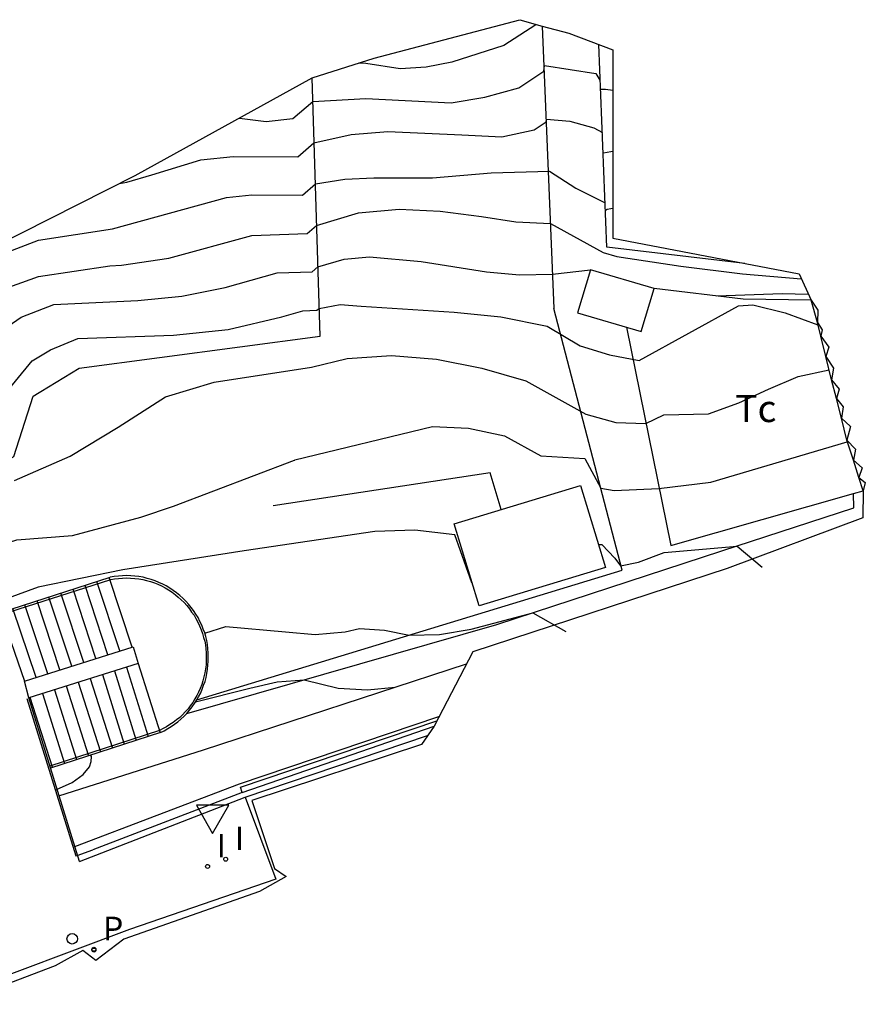
# Model space of a CAD drawing. Units: metres. Extents: x 584510 to 586766, y 4796647 to 4797002.
# Drawn here: x 586500 to 586523, y 4796963 to 4796990 of the extents above; entities that cross this region are included whole.
import ezdxf

# ---------------------------------------------------------------- set-up
doc = ezdxf.new("R2010")
doc.units = ezdxf.units.M
doc.header["$LTSCALE"] = 0.5
for name, color, linetype in [('020104', 34, 'Continuous'), ('060106', 9, 'BARANDILLA'), ('060108', 9, 'Continuous'), ('060110', 9, 'Continuous'), ('060117', 9, 'Continuous'), ('060141', 9, 'Continuous'), ('070104', 3, 'Continuous'), ('070105', 6, 'Continuous'), ('070108', 9, 'VALLA'), ('070112', 6, 'Continuous'), ('070116', 6, 'Continuous'), ('080107', 9, 'Continuous'), ('100301', 7, 'Continuous'), ('210205', 4, 'Continuous'), ('210305', 4, 'Continuous'), ('260202', 9, 'Continuous'), ('260205', 9, 'Continuous'), ('270204', 9, 'Continuous'), ('270304', 9, 'Continuous')]:
    doc.layers.add(name, color=color, linetype=linetype)
doc.layers.add('020105', color=24, linetype='Continuous', lineweight=30)
doc.layers.add('Ambito', color=230, linetype='Continuous', lineweight=30)
doc.layers.add('020194', color=7, linetype='Continuous', true_color=0x7f0000)
doc.styles.add('ARIAL', font='arial.ttf', dxfattribs={"height": 1})
doc.styles.add('ROMANS', font='romans__.ttf', dxfattribs={"height": 1})
doc.linetypes.add('BARANDILLA', pattern='A,1,[201,DONOSTI.shx,S=0.1,R=0,X=0,Y=0],1', length=2)
doc.linetypes.add('VALLA', pattern='A,1,[200,DONOSTI.shx,S=0.1,R=0,X=0,Y=0],1', length=2)

# ---------------------------------------------------------------- blocks, each defined once
blk = doc.blocks.new('PLUVI3')
blk.add_circle((0, 0), 0.055)
blk = doc.blocks.new('SETRA')
at = {"linetype": 'Continuous'}
blk.add_lwpolyline([(0.451, 0.26), (-0.45, 0.26), (-0.001, -0.52)], close=True, dxfattribs=at)
blk = doc.blocks.new('REIND')
blk.add_circle((0, 0), 0.055)
blk = doc.blocks.new('HUEPIV')
blk.add_circle((0, 0), 0.145)

msp = doc.modelspace()

# ---------------------------------------------------------------- linework, layer by layer
at = {"layer": '020104'}
for points in [[(586513.88, 4796989.66, 24.5), (586512.99, 4796989.09, 24.5), (586511.56, 4796988.63, 24.5), (586510.85, 4796988.49, 24.5), (586510.13, 4796988.44, 24.5), (586509.18, 4796988.59, 24.5), (586508.99, 4796988.6, 24.5)], [(586502.38, 4796985.27, 25.5), (586502.58, 4796985.31, 25.5), (586503.27, 4796985.51, 25.5), (586504.62, 4796985.93, 25.5), (586505.52, 4796986.02, 25.5), (586507.3, 4796986.01, 25.5), (586507.75, 4796986.4, 25.5), (586508.78, 4796986.63, 25.5), (586509.79, 4796986.71, 25.5), (586511.83, 4796986.62, 25.5), (586512.94, 4796986.56, 25.5), (586513.83, 4796986.76, 25.5), (586514.16, 4796986.98, 25.5), (586514.17, 4796987.05, 25.5), (586514.82, 4796987, 25.5), (586515.48, 4796986.81, 25.5), (586515.72, 4796986.68, 25.5)], [(586497.2, 4796982.57, 26), (586497.37, 4796982.57, 26), (586498.41, 4796983.04, 26), (586500.14, 4796983.71, 26), (586502.18, 4796984.02, 26), (586505.33, 4796984.89, 26), (586506.03, 4796984.96, 26), (586507.43, 4796984.95, 26), (586507.79, 4796985.26, 26), (586508.6, 4796985.39, 26), (586509.4, 4796985.43, 26), (586511.02, 4796985.43, 26), (586512.64, 4796985.57, 26), (586514.26, 4796985.61, 26), (586514.98, 4796985.14, 26), (586515.79, 4796984.74, 26)], [(586496.39, 4796981.52, 26.5), (586498.03, 4796981.95, 26.5), (586500.14, 4796982.7, 26.5), (586502.11, 4796983, 26.5), (586502.43, 4796983.02, 26.5), (586503.74, 4796983.21, 26.5), (586506.03, 4796983.84, 26.5), (586507.56, 4796983.89, 26.5), (586507.82, 4796984.11, 26.5), (586508.98, 4796984.46, 26.5), (586510.1, 4796984.56, 26.5), (586511.24, 4796984.51, 26.5), (586512.38, 4796984.36, 26.5), (586513.33, 4796984.21, 26.5), (586514.28, 4796984.17, 26.5), (586515.74, 4796983.37, 26.5), (586516.12, 4796983.26, 26.5), (586517.88, 4796982.99, 26.5), (586519.59, 4796982.78, 26.5), (586521.21, 4796982.64, 26.5)], [(586495.82, 4796978.52, 27), (586496.07, 4796978.68, 27), (586497.4, 4796980.02, 27), (586499.66, 4796981.58, 27), (586500.56, 4796981.93, 27), (586502.88, 4796982.04, 27), (586504.1, 4796982.16, 27), (586505.3, 4796982.4, 27), (586506.73, 4796982.8, 27), (586507.7, 4796982.83, 27), (586507.86, 4796982.97, 27), (586508.58, 4796983.18, 27), (586509.28, 4796983.25, 27), (586510.71, 4796983.12, 27), (586512.52, 4796982.83, 27), (586513.43, 4796982.75, 27), (586514.34, 4796982.77, 27), (586515.39, 4796982.89, 27)], [(586521.4, 4796982.21, 27), (586520.68, 4796982.22, 27), (586518.88, 4796982.16, 27)], [(586499.48, 4796977.07, 28), (586501.01, 4796977.74, 28), (586502.34, 4796978.54, 28), (586503.65, 4796979.38, 28), (586504.99, 4796979.78, 28), (586507.68, 4796980.2, 28), (586508.67, 4796980.44, 28), (586509.89, 4796980.52, 28), (586511.13, 4796980.42, 28), (586512.39, 4796980.17, 28), (586513.6, 4796979.82, 28), (586515.26, 4796978.9, 28), (586516.09, 4796978.67, 28), (586516.92, 4796978.64, 28), (586517.41, 4796978.88, 28), (586518.65, 4796978.91, 28), (586519.49, 4796979.21, 28), (586520.31, 4796979.59, 28), (586521.13, 4796979.94, 28), (586521.98, 4796980.12, 28)], [(586489.95, 4796974.45, 28.5), (586493, 4796972.93, 28.5), (586494.19, 4796972.94, 28.5), (586495.38, 4796973.1, 28.5), (586497.39, 4796974.74, 28.5), (586499.54, 4796975.43, 28.5), (586501.08, 4796975.55, 28.5), (586502.97, 4796976.05, 28.5), (586503.87, 4796976.36, 28.5), (586507.21, 4796977.63, 28.5), (586507.22, 4796977.63, 28.5), (586507.22, 4796977.64, 28.5), (586511.02, 4796978.56, 28.5), (586512.02, 4796978.51, 28.5), (586513.01, 4796978.3, 28.5), (586514.02, 4796977.75, 28.5), (586515.23, 4796977.67, 28.5), (586515.67, 4796976.85, 28.5), (586516.04, 4796976.79, 28.5), (586517.28, 4796976.84, 28.5), (586518.71, 4796977.02, 28.5), (586522.48, 4796978.13, 28.5)], [(586512.11, 4796974.24, 29), (586511.64, 4796975.56, 29), (586510.54, 4796975.69, 29), (586509.43, 4796975.66, 29), (586505.82, 4796975.12, 29), (586502.47, 4796974.6, 29), (586500.13, 4796974.12, 29), (586498.74, 4796973.61, 29)], [(586515.6, 4796975.3, 29), (586515.7, 4796975.3, 29), (586516.06, 4796974.92, 29), (586516.22, 4796974.71, 29), (586516.71, 4796974.81, 29), (586517.42, 4796975.08, 29), (586519.44, 4796975.25, 29), (586520.13, 4796974.67, 29)], [(586504.73, 4796972.85, 29.5), (586505.31, 4796973.03, 29.5), (586506.96, 4796972.88, 29.5), (586507.78, 4796972.81, 29.5), (586508.61, 4796972.88, 29.5), (586509.01, 4796972.98, 29.5), (586509.7, 4796972.93, 29.5), (586510.38, 4796972.79, 29.5), (586511.22, 4796972.81, 29.5), (586512.09, 4796972.96, 29.5), (586513.8, 4796973.41, 29.5), (586514.71, 4796972.89, 29.5)]]:
    msp.add_polyline3d(points, dxfattribs=at)
at = {"layer": '020105'}
for points in [[(586505.69, 4796987.08, 25), (586506.43, 4796986.99, 25), (586507.17, 4796987.07, 25), (586507.72, 4796987.54, 25), (586509.18, 4796987.62, 25), (586511.54, 4796987.5, 25), (586512.47, 4796987.66, 25), (586513.41, 4796987.92, 25), (586514.1, 4796988.38, 25), (586514.12, 4796988.53, 25), (586515.54, 4796988.31, 25), (586515.65, 4796988.13, 25)], [(586499.03, 4796979.25, 27.5), (586499.96, 4796980.37, 27.5), (586500.47, 4796980.68, 27.5), (586501.23, 4796980.99, 27.5), (586503.87, 4796981.08, 27.5), (586505.38, 4796981.24, 27.5), (586506.86, 4796981.59, 27.5), (586507.44, 4796981.75, 27.5), (586507.83, 4796981.77, 27.5), (586507.89, 4796981.82, 27.5), (586508.47, 4796981.93, 27.5), (586509.05, 4796981.88, 27.5), (586511.62, 4796981.72, 27.5), (586512.91, 4796981.59, 27.5), (586514.19, 4796981.33, 27.5), (586515.1, 4796980.79, 27.5), (586515.91, 4796980.54, 27.5), (586516.73, 4796980.38, 27.5), (586519.48, 4796981.89, 27.5), (586519.87, 4796981.92, 27.5), (586520.77, 4796981.7, 27.5), (586521.67, 4796981.37, 27.5)], [(586504.48, 4796970.95, 30), (586505.98, 4796971.33, 30), (586506.73, 4796971.5, 30), (586507.48, 4796971.56, 30), (586508.42, 4796971.33, 30), (586509.23, 4796971.28, 30), (586509.99, 4796971.35, 30)], [(586500.64, 4796968.53, 30), (586501.07, 4796968.72, 30), (586501.37, 4796968.94, 30), (586501.55, 4796969.15, 30), (586501.59, 4796969.3, 30), (586501.6, 4796969.44, 30), (586501.58, 4796969.48, 30)]]:
    msp.add_polyline3d(points, dxfattribs=at)
at = {"layer": '020194'}
for points in [[(586515.66, 4796987.88, 25.14), (586515.8, 4796987.88, 25.14), (586516.01, 4796987.85, 25.14)], [(586515.73, 4796986.12, 25.64), (586515.75, 4796986.12, 25.64), (586515.95, 4796986.16, 25.64), (586516.01, 4796986.17, 25.64)], [(586515.8, 4796984.54, 26.14), (586515.85, 4796984.56, 26.14), (586515.95, 4796984.58, 26.14), (586516.01, 4796984.59, 26.14)]]:
    msp.add_polyline3d(points, dxfattribs=at)
at = {"layer": '060106'}
for points in [[(586499.12, 4796973.36, 35.55), (586502.14, 4796974.33, 34.09)], [(586502.14, 4796974.33, 34.09), (586502.24, 4796974.35, 34.08), (586502.35, 4796974.36, 34.08), (586502.46, 4796974.37, 34.08), (586502.57, 4796974.38, 34.08), (586502.68, 4796974.37, 34.08), (586502.8, 4796974.36, 34.08), (586502.91, 4796974.35, 34.08), (586503.02, 4796974.33, 34.08), (586503.12, 4796974.3, 34.07), (586503.23, 4796974.27, 34.07), (586503.34, 4796974.24, 34.07), (586503.44, 4796974.2, 34.07), (586503.54, 4796974.15, 34.07), (586503.64, 4796974.1, 34.07), (586503.73, 4796974.04, 34.07), (586503.83, 4796973.98, 34.07), (586503.92, 4796973.91, 34.07), (586504, 4796973.84, 34.06), (586504.08, 4796973.77, 34.06), (586504.16, 4796973.69, 34.06), (586504.24, 4796973.61, 34.06), (586504.31, 4796973.52, 34.06), (586504.37, 4796973.43, 34.06), (586504.44, 4796973.34, 34.06), (586504.49, 4796973.25, 34.06), (586504.54, 4796973.15, 34.06), (586504.59, 4796973.05, 34.05), (586504.63, 4796972.94, 34.05), (586504.67, 4796972.84, 34.05), (586504.7, 4796972.73, 34.05), (586504.73, 4796972.63, 34.05), (586504.75, 4796972.52, 34.05), (586504.76, 4796972.41, 34.05), (586504.77, 4796972.3, 34.06), (586504.77, 4796972.19, 34.06), (586504.77, 4796972.08, 34.06), (586504.77, 4796971.97, 34.06), (586504.75, 4796971.86, 34.06), (586504.73, 4796971.75, 34.06), (586504.71, 4796971.64, 34.06), (586504.68, 4796971.53, 34.06), (586504.65, 4796971.43, 34.06), (586504.61, 4796971.32, 34.06), (586504.56, 4796971.22, 34.06), (586504.51, 4796971.12, 34.06), (586504.46, 4796971.03, 34.06), (586504.4, 4796970.93, 34.06), (586504.33, 4796970.84, 34.07), (586504.27, 4796970.76, 34.07), (586504.19, 4796970.67, 34.07), (586504.12, 4796970.59, 34.07), (586504.04, 4796970.52, 34.07), (586503.95, 4796970.45, 34.07), (586503.86, 4796970.38, 34.07), (586503.77, 4796970.32, 34.07), (586503.68, 4796970.26, 34.07), (586503.58, 4796970.21, 34.07), (586503.48, 4796970.16, 34.07)], [(586499.82, 4796971.04, 35.59), (586501.17, 4796966.69, 35.73)], [(586505.77, 4796968.44, 35.21), (586511.07, 4796970.28, 34.59)], [(586501.27, 4796966.54, 35.71), (586505.85, 4796968.31, 35.21)], [(586501.21, 4796966.7, 35.73), (586501.64, 4796966.86, 35.72)], [(586501.17, 4796966.69, 35.73), (586501.21, 4796966.7, 35.73)]]:
    msp.add_polyline3d(points, dxfattribs=at)
at = {"layer": '060108'}
for points in [[(586503.51, 4796970.1, 34.07), (586503.61, 4796970.15, 34.07), (586503.71, 4796970.21, 34.07), (586503.8, 4796970.27, 34.07), (586503.9, 4796970.33, 34.07), (586503.99, 4796970.4, 34.07), (586504.07, 4796970.47, 34.07), (586504.16, 4796970.55, 34.07), (586504.24, 4796970.63, 34.07), (586504.31, 4796970.72, 34.07), (586504.38, 4796970.81, 34.07), (586504.45, 4796970.9, 34.06), (586504.51, 4796971, 34.06), (586504.56, 4796971.09, 34.06), (586504.62, 4796971.2, 34.06), (586504.66, 4796971.3, 34.06), (586504.7, 4796971.41, 34.06), (586504.74, 4796971.51, 34.06), (586504.77, 4796971.62, 34.06), (586504.79, 4796971.73, 34.06), (586504.81, 4796971.85, 34.06), (586504.82, 4796971.96, 34.06), (586504.83, 4796972.07, 34.06), (586504.83, 4796972.19, 34.06), (586504.83, 4796972.3, 34.06), (586504.82, 4796972.41, 34.05), (586504.81, 4796972.53, 34.05), (586504.79, 4796972.64, 34.05), (586504.76, 4796972.75, 34.05), (586504.73, 4796972.86, 34.05), (586504.69, 4796972.96, 34.05), (586504.65, 4796973.07, 34.05), (586504.6, 4796973.17, 34.06), (586504.55, 4796973.28, 34.06), (586504.49, 4796973.37, 34.06), (586504.42, 4796973.47, 34.06), (586504.36, 4796973.56, 34.06), (586504.28, 4796973.65, 34.06), (586504.21, 4796973.73, 34.06), (586504.13, 4796973.81, 34.06), (586504.04, 4796973.89, 34.06), (586503.95, 4796973.96, 34.07), (586503.86, 4796974.03, 34.07), (586503.77, 4796974.09, 34.07), (586503.67, 4796974.15, 34.07), (586503.57, 4796974.2, 34.07), (586503.46, 4796974.25, 34.07), (586503.36, 4796974.29, 34.07), (586503.25, 4796974.33, 34.07), (586503.14, 4796974.36, 34.07), (586503.03, 4796974.39, 34.08), (586502.91, 4796974.41, 34.08), (586502.8, 4796974.42, 34.08), (586502.69, 4796974.43, 34.08), (586502.57, 4796974.44, 34.08), (586502.46, 4796974.43, 34.08), (586502.35, 4796974.42, 34.08), (586502.23, 4796974.41, 34.08), (586502.12, 4796974.39, 34.09)], [(586499.1, 4796973.42, 35.55), (586502.12, 4796974.39, 34.09)], [(586501.27, 4796966.54, 35.71), (586499.87, 4796971.06, 35.58)], [(586503.48, 4796970.16, 34.07), (586500.45, 4796969.17, 32.72)], [(586503.51, 4796970.1, 34.07), (586500.47, 4796969.12, 32.72)], [(586505.85, 4796968.31, 35.21), (586506.7, 4796966.05, 35.19)], [(586506.7, 4796966.05, 35.19), (586502.65, 4796964.66, 35.59)], [(586502.65, 4796964.66, 35.59), (586497.94, 4796962.89, 36.03)]]:
    msp.add_polyline3d(points, dxfattribs=at)
at = {"layer": '060110'}
msp.add_polyline3d([(586504.24, 4796970.63, 30.25), (586512.8, 4796973.09, 29.59), (586519.02, 4796975.12, 29.03), (586522.66, 4796976.31, 28.77), (586522.65, 4796976.71, 28.72), (586522.92, 4796976.78, 28.72)], dxfattribs=at)
at = {"layer": '060117'}
for points in [[(586522.92, 4796976.78, 28.72), (586522.8, 4796977.15, 28.63), (586522.65, 4796977.63, 28.6), (586522.47, 4796978.18, 28.5), (586522.32, 4796978.79, 28.24), (586522.18, 4796979.33, 27.97), (586522.05, 4796979.85, 27.85), (586521.89, 4796980.49, 27.75), (586521.75, 4796981.05, 27.69), (586521.66, 4796981.43, 27.34)], [(586502.723, 4796972.461, 34.26), (586502.093, 4796974.381, 34.25)], [(586499.1, 4796973.42, 35.55), (586499.75, 4796971.52, 35.58)], [(586502.89, 4796972.01, 34.09), (586503.498, 4796970.096, 34.07)], [(586500.53, 4796969.139, 32.72), (586499.907, 4796971.072, 32.792)]]:
    msp.add_polyline3d(points, dxfattribs=at)
at = {"layer": '060141'}
for points in [[(586502.053, 4796972.249, 34.54), (586501.425, 4796974.167, 34.54)], [(586502.382, 4796972.354, 34.39), (586501.753, 4796974.272, 34.39)], [(586501.393, 4796972.04, 34.84), (586500.756, 4796973.952, 34.84)], [(586501.722, 4796972.144, 34.69), (586501.096, 4796974.061, 34.69)], [(586500.401, 4796971.726, 35.28), (586499.759, 4796973.632, 35.28)], [(586500.733, 4796971.831, 35.14), (586500.1, 4796973.741, 35.14)], [(586501.062, 4796971.935, 34.99), (586500.428, 4796973.846, 34.99)], [(586500.073, 4796971.622, 35.43), (586499.431, 4796973.526, 35.43)], [(586502.239, 4796971.805, 33.79), (586502.839, 4796969.884, 33.79)], [(586502.568, 4796971.909, 33.94), (586503.17, 4796969.99, 33.94)], [(586501.237, 4796971.49, 33.33), (586501.849, 4796969.564, 33.33)], [(586501.569, 4796971.594, 33.48), (586502.18, 4796969.671, 33.48)], [(586501.907, 4796971.701, 33.64), (586502.508, 4796969.777, 33.64)], [(586500.248, 4796971.179, 32.87), (586500.858, 4796969.245, 32.87)], [(586500.577, 4796971.282, 33.02), (586501.189, 4796969.352, 33.02)], [(586500.908, 4796971.387, 33.18), (586501.52, 4796969.459, 33.18)]]:
    msp.add_polyline3d(points, dxfattribs=at)
at = {"layer": '070104'}
for points in [[(586519.65, 4796983.06, 26.37), (586515.84, 4796983.51, 26.29), (586515.62, 4796989.11, 24.47)], [(586516.38, 4796981.301, 27.26), (586517.61, 4796975.27, 28.94), (586522.65, 4796976.71, 28.72)]]:
    msp.add_polyline3d(points, dxfattribs=at)
at = {"layer": '070105'}
for points in [[(586521.66, 4796981.43, 27.34), (586521.48, 4796982.05, 27.31), (586519.61, 4796982.08, 27.47), (586517.15, 4796982.37, 27.26)], [(586512.921, 4796976.265, 28.84), (586512.62, 4796977.28, 28.84), (586506.62, 4796976.37, 28.73)], [(586499.75, 4796971.52, 35.58), (586502.75, 4796972.47, 34.1)], [(586502.75, 4796972.47, 34.1), (586502.89, 4796972.01, 34.09)], [(586502.89, 4796972.01, 34.09), (586499.87, 4796971.06, 32.79)], [(586499.87, 4796971.06, 35.58), (586499.75, 4796971.52, 35.58)], [(586505.77, 4796968.44, 35.21), (586505.72, 4796968.59, 34.3), (586511.14, 4796970.42, 33.74)], [(586505.85, 4796968.31, 35.21), (586510.89, 4796970.02, 34.59)], [(586505.77, 4796968.44, 35.21), (586501.64, 4796966.86, 35.72)]]:
    msp.add_polyline3d(points, dxfattribs=at)
at = {"layer": '070108'}
for points in [[(586514.05, 4796989.62, 24.56), (586514.38, 4796981.82, 27.34)], [(586490.57, 4796975.74, 27.57), (586494.79, 4796975.56, 27.93), (586496.49, 4796976.02, 28.03), (586499.46, 4796977.73, 27.8), (586499.99, 4796979.4, 27.67), (586501.26, 4796980.17, 27.93), (586507.92, 4796981.05, 27.84), (586507.7, 4796988.19, 24.72)], [(586504.51, 4796971, 29.97), (586516.26, 4796974.59, 29.03), (586514.38, 4796981.82, 27.34)]]:
    msp.add_polyline3d(points, dxfattribs=at)
at = {"layer": '070112'}
msp.add_polyline3d([(586501.142, 4796966.951, 34.38), (586505.69, 4796968.68, 34.23), (586511.2, 4796970.54, 33.68)], dxfattribs=at)
at = {"layer": '070116'}
msp.add_polyline3d([(586500.705, 4796968.352, 30.34), (586504.7, 4796969.62, 30.25), (586511.96, 4796972, 29.91)], dxfattribs=at)
at = {"layer": '080107'}
for points in [[(586517.15, 4796982.37, 27.26), (586515.39, 4796982.89, 27.26), (586515.03, 4796981.7, 27.26), (586516.79, 4796981.18, 27.26), (586517.15, 4796982.37, 27.26)], [(586515.8, 4796974.66, 29.02), (586512.31, 4796973.6, 29.02), (586511.62, 4796975.87, 28.95), (586515.11, 4796976.93, 28.95), (586515.8, 4796974.66, 29.02)]]:
    msp.add_polyline3d(points, dxfattribs=at)
at = {"layer": 'Ambito'}
msp.add_polyline3d([(586497.32, 4796982.72, 28.44), (586502.81, 4796985.49, 28.44), (586507.7, 4796988.19, 27.98), (586509.41, 4796988.74, 27.98), (586513.44, 4796989.8, 27.98), (586514.05, 4796989.62, 25.35), (586514.79, 4796989.43, 25.35), (586516.01, 4796988.97, 27.48), (586516.01, 4796983.76, 27.48), (586521.15, 4796982.78, 27.82), (586521.48, 4796982.05, 28.13), (586521.67, 4796981.77, 27.82), (586521.66, 4796981.43, 28.42), (586521.79, 4796981.23, 28.42), (586521.75, 4796981.05, 28.59), (586521.97, 4796980.75, 28.59), (586521.89, 4796980.49, 28.86), (586522.1, 4796980.17, 28.86), (586522.05, 4796979.85, 29.18), (586522.26, 4796979.59, 29.18), (586522.18, 4796979.33, 29.44), (586522.37, 4796979.1, 29.44), (586522.32, 4796978.79, 29.72), (586522.57, 4796978.56, 29.72), (586522.47, 4796978.18, 30.04), (586522.71, 4796977.93, 30.04), (586522.65, 4796977.63, 30.37), (586522.89, 4796977.42, 30.37), (586522.8, 4796977.15, 30.69), (586522.98, 4796977.01, 30.69), (586522.92, 4796976.78, 30.95), (586522.91, 4796976.03, 30.95), (586519.16, 4796974.63, 29.03), (586512.14, 4796972.33, 30.86), (586511.07, 4796970.28, 33.58), (586510.72, 4796969.77, 34.52), (586506.03, 4796968.22, 34.52), (586506.66, 4796966.34, 34.67), (586506.98, 4796966.12, 34.82), (586506.24, 4796965.71, 34.97), (586502.5, 4796964.39, 35.12), (586501.72, 4796963.8, 35.27), (586501.36, 4796964.08, 35.42), (586500.6, 4796963.65, 35.57), (586497.81, 4796962.59, 35.72)], dxfattribs=at)

# ---------------------------------------------------------------- block references
at = {"layer": '210205'}
msp.add_blockref('PLUVI3', (586501.67, 4796964.11, 35.58), dxfattribs=at)
at = {"layer": '210205', "rotation": 359.99}
msp.add_blockref('PLUVI3', (586501.67, 4796964.09, 35.62), dxfattribs=at)
at = {"layer": '260202'}
msp.add_blockref('HUEPIV', (586501.07, 4796964.4, 35.76), dxfattribs=at)
at = {"layer": '260205'}
msp.add_blockref('SETRA', (586504.95, 4796967.83, 35.34), dxfattribs=at)
at = {"layer": '270204'}
for p in [(586505.31, 4796966.6, 35.31), (586504.81, 4796966.4, 35.37)]:
    msp.add_blockref('REIND', p, dxfattribs=at)

# ---------------------------------------------------------------- texts
at = {"layer": '100301', "style": 'ARIAL'}
msp.add_text('Tc', height=0.75, dxfattribs=at).set_placement((586519.39, 4796978.68))
at = {"layer": '210305', "style": 'ROMANS'}
msp.add_text('P', height=0.65, dxfattribs=at).set_placement((586501.92, 4796964.36))
at = {"layer": '270304', "style": 'ROMANS'}
for p in [(586505.56, 4796966.85), (586505.06, 4796966.65)]:
    msp.add_text('I', height=0.65, dxfattribs=at).set_placement(p)

doc.saveas('drawing.dxf')
